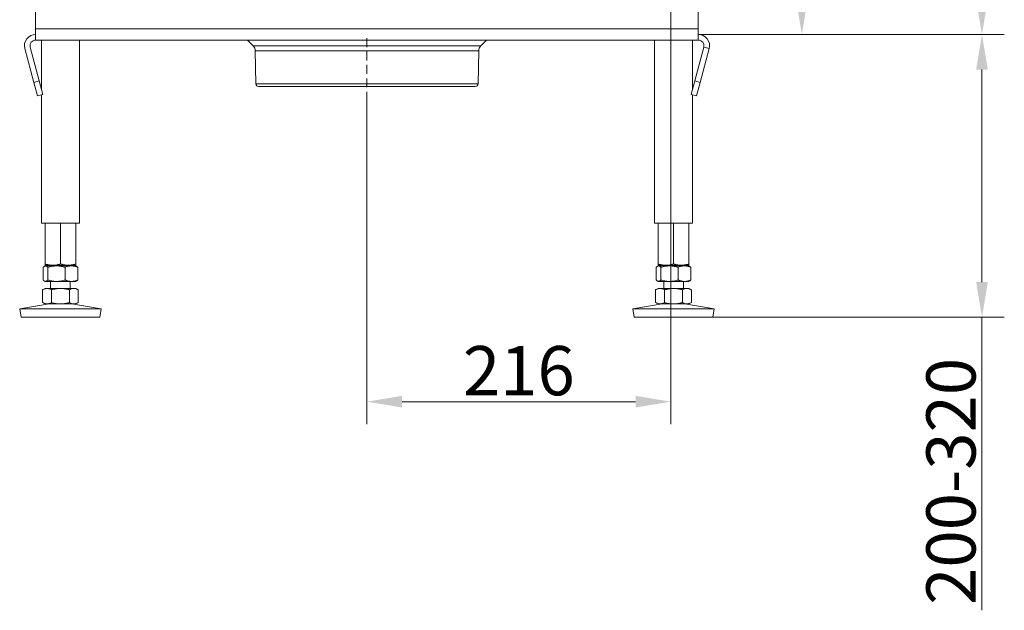
# Model space of a CAD drawing. Extents: x -2859 to -6, y -1275 to 1877.
# Drawn here: x -2769 to -2068, y -121 to 299 of the extents above; entities that cross this region are included whole.
import ezdxf

# ---------------------------------------------------------------- set-up
doc = ezdxf.new("R2010")
doc.units = 0
doc.header["$LTSCALE"] = 5
doc.linetypes.add('HIDDEN', pattern=[1.905, 1.27, -0.635])
for name, color, linetype in [('2', 3, 'Continuous'), ('LAYER17', 5, 'Continuous'), ('SLD-0', 7, 'Continuous')]:
    doc.layers.add(name, color=color, linetype=linetype)
doc.layers.add('Bemaßungen(Brunner)', color=7, linetype='Continuous', lineweight=25)
doc.styles.add('Brunner 2014', font='arial.ttf', dxfattribs={"height": 35})
doc.dimstyles.new('Brunner 2014', dxfattribs={"dimscale": 5, "dimtxt": 35, "dimasz": 5, "dimexe": 3.175, "dimexo": 0, "dimgap": 0.762, "dimtad": 1, "dimdec": 0, "dimrnd": 1e-08, "dimtxsty": 'Brunner 2014', "dimcen": 0.09, "dimdle": 10, "dimclrd": 7, "dimclre": 7, "dimclrt": 7, "dimadec": 1, "dimazin": 2, "dimtfac": 0.666667, "dimtdec": 0, "dimtmove": 0, "dimatfit": 3, "dimldrblk": 'Filled-1', "dimfxl": 1, "dimtolj": 1, "dimlwd": 5, "dimlwe": 5, "dimarcsym": 0})

# ---------------------------------------------------------------- blocks, each defined once
blk = doc.blocks.new('*D99')
at = {"layer": 'Defpoints', "color": 0, "lineweight": 5, "transparency": 16777216}
for p in [(-2305.63, 328.77), (-2521.63, 241.33), (-2305.63, 27.37)]:
    blk.add_point(p, dxfattribs=at)
at = {"layer": 'SLD-0', "color": 7, "linetype": 'Continuous', "lineweight": 5, "transparency": 16777216}
for p, q in [((-2305.63, 328.77), (-2305.63, 11.49)), ((-2521.63, 241.33), (-2521.63, 11.49)), ((-2496.63, 27.37), (-2330.63, 27.37))]:
    blk.add_line(p, q, dxfattribs=at)
at = {"layer": 'SLD-0', "color": 7, "lineweight": 5, "transparency": 16777216}
for points in [[(-2496.63, 31.53), (-2496.63, 23.2), (-2521.63, 27.37)], [(-2330.63, 31.53), (-2330.63, 23.2), (-2305.63, 27.37)]]:
    blk.add_solid(points, dxfattribs=at)
at = {"layer": 'SLD-0', "color": 5, "transparency": 16777216, "insert": (-2413.63, 66.92), "char_height": 35, "attachment_point": 2, "style": 'Brunner 2014'}
blk.add_mtext('\\A1;216', dxfattribs=at)
blk = doc.blocks.new('Filled-1')
at = {"color": 0}
for p, q in [((0, 0), (-1, 0.167)), ((-1, 0.167), (-1, -0.167)), ((-1, 0), (0, 0)), ((-1, -0.167), (0, 0))]:
    blk.add_line(p, q, dxfattribs=at)
at = {"color": 0, "flags": 128}
blk.add_lwpolyline([(-1, -0.167), (0, 0), (-1, 0.167), (-1, -0.167)], dxfattribs=at)
at = {"color": 0}
blk.add_solid([(-1, -0.167), (0, 0), (-1, 0.167), (-1, -0.167)], dxfattribs=at)
blk = doc.blocks.new('*D100')
at = {"layer": 'Defpoints', "color": 0, "lineweight": 5, "transparency": 16777216}
for p in [(-2285.98, 288.37), (-2275.64, 87.37), (-2084.24, 87.37)]:
    blk.add_point(p, dxfattribs=at)
at = {"layer": 'SLD-0', "color": 7, "linetype": 'Continuous', "lineweight": 5, "transparency": 16777216}
for p, q in [((-2285.98, 288.37), (-2068.37, 288.37)), ((-2084.24, 263.37), (-2084.24, 112.37)), ((-2275.64, 87.37), (-2068.37, 87.37)), ((-2084.24, 87.37), (-2084.24, -120.92))]:
    blk.add_line(p, q, dxfattribs=at)
at = {"layer": 'SLD-0', "color": 7, "lineweight": 5, "transparency": 16777216}
for points in [[(-2088.41, 263.37), (-2080.08, 263.37), (-2084.24, 288.37)], [(-2088.41, 112.37), (-2080.08, 112.37), (-2084.24, 87.37)]]:
    blk.add_solid(points, dxfattribs=at)
at = {"layer": 'SLD-0', "color": 3, "transparency": 16777216, "insert": (-2123.82, -29.28), "char_height": 35, "attachment_point": 2, "rotation": 90, "style": 'Brunner 2014'}
blk.add_mtext('\\A1;200-320', dxfattribs=at)
blk = doc.blocks.new('*D240')
at = {"layer": 'Bemaßungen(Brunner)', "color": 7, "linetype": 'Continuous', "lineweight": 5, "transparency": 16777216}
for p, q in [((-2521.52, 1844.33), (-2068.37, 1844.33)), ((-2084.24, 1819.33), (-2084.24, 313.37)), ((-2285.98, 288.37), (-2068.37, 288.37))]:
    blk.add_line(p, q, dxfattribs=at)
at = {"layer": 'Bemaßungen(Brunner)', "color": 7, "lineweight": 5, "transparency": 16777216}
for points in [[(-2088.41, 1819.33), (-2080.08, 1819.33), (-2084.24, 1844.33)], [(-2088.41, 313.37), (-2080.08, 313.37), (-2084.24, 288.37)]]:
    blk.add_solid(points, dxfattribs=at)
at = {"layer": 'Defpoints', "color": 0, "lineweight": 5, "transparency": 16777216}
for p in [(-2521.52, 1844.33), (-2285.98, 288.37), (-2084.24, 288.37)]:
    blk.add_point(p, dxfattribs=at)
at = {"layer": 'Bemaßungen(Brunner)', "color": 7, "lineweight": 5, "transparency": 16777216, "insert": (-2105.92, 1011.7), "char_height": 35, "attachment_point": 5, "rotation": 90, "style": 'Brunner 2014'}
blk.add_mtext('\\A1;1556', dxfattribs=at)
blk = doc.blocks.new('*D241')
at = {"layer": 'Bemaßungen(Brunner)', "color": 7, "linetype": 'Continuous', "lineweight": 5, "transparency": 16777216}
for p, q in [((-2324.16, 1130.71), (-2196.48, 1130.71)), ((-2212.35, 1105.71), (-2212.35, 313.37)), ((-2285.98, 288.37), (-2196.48, 288.37))]:
    blk.add_line(p, q, dxfattribs=at)
at = {"layer": 'Bemaßungen(Brunner)', "color": 7, "lineweight": 5, "transparency": 16777216}
for points in [[(-2216.52, 1105.71), (-2208.19, 1105.71), (-2212.35, 1130.71)], [(-2216.52, 313.37), (-2208.19, 313.37), (-2212.35, 288.37)]]:
    blk.add_solid(points, dxfattribs=at)
at = {"layer": 'Defpoints', "color": 0, "lineweight": 5, "transparency": 16777216}
for p in [(-2324.16, 1130.71), (-2285.98, 288.37), (-2212.35, 288.37)]:
    blk.add_point(p, dxfattribs=at)
at = {"layer": 'Bemaßungen(Brunner)', "color": 7, "lineweight": 5, "transparency": 16777216, "insert": (-2234.03, 709.54), "char_height": 35, "attachment_point": 5, "rotation": 90, "style": 'Brunner 2014'}
blk.add_mtext('\\A1;842', dxfattribs=at)

msp = doc.modelspace()

# ---------------------------------------------------------------- linework, layer by layer
at = {"layer": '2', "linetype": 'Continuous', "lineweight": 18}
for p, q in [((-2757.28, 308.37), (-2757.28, 292.37)), ((-2285.98, 308.37), (-2285.98, 292.37)), ((-2757.28, 292.37), (-2285.98, 292.37)), ((-2757.28, 284.37), (-2757.28, 292.37)), ((-2285.98, 292.37), (-2285.98, 284.37)), ((-2285.98, 284.37), (-2757.28, 284.37)), ((-2753.08, 284.37), (-2753.08, 249.25)), ((-2726.18, 154.37), (-2726.18, 284.37)), ((-2317.08, 284.37), (-2317.08, 154.37)), ((-2290.18, 249.25), (-2290.18, 284.37)), ((-2765, 278.3), (-2758.59, 254.35)), ((-2761.14, 279.33), (-2754.72, 255.39)), ((-2288.54, 255.39), (-2282.12, 279.33)), ((-2284.67, 254.35), (-2278.26, 278.3)), ((-2278.26, 278.3), (-2282.12, 279.33)), ((-2758.59, 254.35), (-2754.72, 255.39)), ((-2756, 244.7), (-2758.59, 254.35)), ((-2754.72, 255.39), (-2752.14, 245.73)), ((-2291.12, 245.73), (-2288.54, 255.39)), ((-2288.54, 255.39), (-2284.67, 254.35)), ((-2284.67, 254.35), (-2287.26, 244.7)), ((-2752.14, 245.73), (-2756, 244.7)), ((-2753.08, 245.48), (-2753.08, 154.37)), ((-2287.26, 244.7), (-2291.12, 245.73)), ((-2290.18, 154.37), (-2290.18, 245.48)), ((-2753.08, 154.37), (-2726.18, 154.37)), ((-2750.63, 154.37), (-2750.63, 125.35)), ((-2739.63, 154.37), (-2739.63, 125.35)), ((-2728.63, 154.37), (-2728.63, 125.35)), ((-2317.08, 154.37), (-2290.18, 154.37)), ((-2314.63, 154.37), (-2314.63, 125.35)), ((-2303.63, 154.37), (-2303.63, 125.35)), ((-2292.63, 154.37), (-2292.63, 125.35)), ((-2751.9, 122.88), (-2751.9, 113.85)), ((-2750.63, 123.87), (-2751.02, 123.64)), ((-2745.13, 124.37), (-2750.63, 124.37)), ((-2750.26, 123.87), (-2750.63, 123.87)), ((-2742.48, 123.87), (-2750.26, 123.87)), ((-2748.61, 122.88), (-2748.61, 113.85)), ((-2746.63, 124.37), (-2746.63, 123.87)), ((-2734.13, 124.37), (-2745.13, 124.37)), ((-2731.85, 123.87), (-2742.48, 123.87)), ((-2736.34, 122.88), (-2736.34, 113.85)), ((-2728.63, 124.37), (-2734.13, 124.37)), ((-2732.63, 123.87), (-2732.63, 124.37)), ((-2728.63, 123.87), (-2731.85, 123.87)), ((-2728.24, 123.64), (-2728.63, 123.87)), ((-2727.36, 122.88), (-2727.36, 113.85)), ((-2315.9, 122.88), (-2315.9, 113.85)), ((-2314.63, 123.87), (-2315.02, 123.64)), ((-2309.13, 124.37), (-2314.63, 124.37)), ((-2314.26, 123.87), (-2314.63, 123.87)), ((-2306.48, 123.87), (-2314.26, 123.87)), ((-2312.61, 122.88), (-2312.61, 113.85)), ((-2310.63, 124.37), (-2310.63, 123.87)), ((-2298.13, 124.37), (-2309.13, 124.37)), ((-2295.85, 123.87), (-2306.48, 123.87)), ((-2300.34, 122.88), (-2300.34, 113.85)), ((-2292.63, 124.37), (-2298.13, 124.37)), ((-2296.63, 123.87), (-2296.63, 124.37)), ((-2292.63, 123.87), (-2295.85, 123.87)), ((-2292.24, 123.64), (-2292.63, 123.87)), ((-2291.36, 122.88), (-2291.36, 113.85)), ((-2751.02, 113.09), (-2750.63, 112.87)), ((-2750.26, 112.87), (-2750.63, 112.87)), ((-2742.48, 112.87), (-2750.26, 112.87)), ((-2746.63, 112.87), (-2746.63, 107.87)), ((-2731.85, 112.87), (-2742.48, 112.87)), ((-2732.63, 107.87), (-2732.63, 112.87)), ((-2728.63, 112.87), (-2731.85, 112.87)), ((-2728.63, 112.87), (-2728.24, 113.09)), ((-2315.02, 113.09), (-2314.63, 112.87)), ((-2314.26, 112.87), (-2314.63, 112.87)), ((-2306.48, 112.87), (-2314.26, 112.87)), ((-2310.63, 112.87), (-2310.63, 107.87)), ((-2295.85, 112.87), (-2306.48, 112.87)), ((-2296.63, 107.87), (-2296.63, 112.87)), ((-2292.63, 112.87), (-2295.85, 112.87)), ((-2292.63, 112.87), (-2292.24, 113.09)), ((-2750.63, 107.87), (-2752.33, 106.88)), ((-2752.33, 106.88), (-2752.33, 97.85)), ((-2749.16, 107.87), (-2750.63, 107.87)), ((-2739.63, 107.87), (-2749.16, 107.87)), ((-2745.98, 106.88), (-2745.98, 97.85)), ((-2730.1, 107.87), (-2739.63, 107.87)), ((-2733.28, 106.88), (-2733.28, 97.85)), ((-2728.63, 107.87), (-2730.1, 107.87)), ((-2726.93, 106.88), (-2728.63, 107.87)), ((-2726.93, 106.88), (-2726.93, 97.85)), ((-2314.63, 107.87), (-2316.33, 106.88)), ((-2316.33, 106.88), (-2316.33, 97.85)), ((-2313.16, 107.87), (-2314.63, 107.87)), ((-2303.63, 107.87), (-2313.16, 107.87)), ((-2309.98, 106.88), (-2309.98, 97.85)), ((-2294.1, 107.87), (-2303.63, 107.87)), ((-2297.28, 106.88), (-2297.28, 97.85)), ((-2292.63, 107.87), (-2294.1, 107.87)), ((-2290.93, 106.88), (-2292.63, 107.87)), ((-2290.93, 106.88), (-2290.93, 97.85)), ((-2747.64, 96.87), (-2768.63, 93.28)), ((-2768.63, 93.28), (-2767.62, 87.37)), ((-2710.63, 93.28), (-2768.63, 93.28)), ((-2752.33, 97.85), (-2750.63, 96.87)), ((-2749.16, 96.87), (-2750.63, 96.87)), ((-2739.63, 96.87), (-2749.16, 96.87)), ((-2730.1, 96.87), (-2739.63, 96.87)), ((-2710.63, 93.28), (-2731.62, 96.87)), ((-2728.63, 96.87), (-2730.1, 96.87)), ((-2728.63, 96.87), (-2726.93, 97.85)), ((-2711.64, 87.37), (-2710.63, 93.28)), ((-2311.64, 96.87), (-2332.63, 93.28)), ((-2332.63, 93.28), (-2331.62, 87.37)), ((-2274.63, 93.28), (-2332.63, 93.28)), ((-2316.33, 97.85), (-2314.63, 96.87)), ((-2313.16, 96.87), (-2314.63, 96.87)), ((-2303.63, 96.87), (-2313.16, 96.87)), ((-2294.1, 96.87), (-2303.63, 96.87)), ((-2274.63, 93.28), (-2295.62, 96.87)), ((-2292.63, 96.87), (-2294.1, 96.87)), ((-2292.63, 96.87), (-2290.93, 97.85)), ((-2275.64, 87.37), (-2274.63, 93.28)), ((-2711.64, 87.37), (-2767.62, 87.37)), ((-2275.64, 87.37), (-2331.62, 87.37))]:
    msp.add_line(p, q, dxfattribs=at)
for centre, radius, start, end in [((-2757.28, 280.37), 8, 90, 195), ((-2285.98, 280.37), 8, 345, 90), ((-2757.28, 280.37), 4, 90, 195), ((-2285.98, 280.37), 4, 345, 90)]:
    msp.add_arc(centre, radius, start, end, dxfattribs=at)
for points, knots in [([(-2751.9, 122.88), (-2751.83, 122.96), (-2751.7, 123.1), (-2751.46, 123.33), (-2751.19, 123.55), (-2750.93, 123.7), (-2750.73, 123.78), (-2750.57, 123.83), (-2750.41, 123.86), (-2750.31, 123.87), (-2750.26, 123.87)], [0, 0, 0, 0, 0.1260473, 0.2521863, 0.4382672, 0.6247651, 0.718196, 0.8117829, 0.9057162, 1, 1, 1, 1]), ([(-2745.13, 124.37), (-2745.26, 124.37), (-2746.25, 124.38), (-2748.11, 124.59), (-2749.78, 125.1), (-2750.63, 125.35)], [0, 0, 0, 0, 0.070096, 0.530788, 1, 1, 1, 1]), ([(-2750.63, 125.35), (-2750.63, 125.2), (-2750.63, 124.63), (-2750.63, 124.48), (-2750.63, 124.37)], [0, 0, 0, 0, 0.252564, 1, 1, 1, 1]), ([(-2750.26, 123.87), (-2750.18, 123.86), (-2750.03, 123.86), (-2749.79, 123.79), (-2749.51, 123.66), (-2749.21, 123.46), (-2748.91, 123.2), (-2748.71, 122.99), (-2748.61, 122.88)], [0, 0, 0, 0, 0.132087, 0.264433, 0.447771, 0.631496, 0.815591, 1, 1, 1, 1]), ([(-2748.61, 122.88), (-2747.62, 123.16), (-2745.6, 123.71), (-2743.53, 123.82), (-2742.48, 123.87)], [0, 0, 0, 0, 0.495458, 1, 1, 1, 1]), ([(-2739.63, 125.35), (-2739.85, 125.28), (-2740.52, 125.06), (-2741.64, 124.76), (-2742.79, 124.54), (-2743.72, 124.43), (-2744.42, 124.38), (-2744.89, 124.37), (-2745.13, 124.37)], [0, 0, 0, 0, 0.123591, 0.371228, 0.620981, 0.746841, 0.873308, 1, 1, 1, 1]), ([(-2742.48, 123.87), (-2742.33, 123.87), (-2741.71, 123.86), (-2740.6, 123.79), (-2739.42, 123.62), (-2738.47, 123.43), (-2737.76, 123.27), (-2737.05, 123.09), (-2736.58, 122.95), (-2736.34, 122.88)], [0, 0, 0, 0, 0.070059, 0.3007, 0.531991, 0.647858, 0.765019, 0.88247, 1, 1, 1, 1]), ([(-2734.13, 124.37), (-2734.26, 124.37), (-2734.61, 124.37), (-2735.38, 124.41), (-2736.45, 124.54), (-2737.52, 124.75), (-2738.36, 124.96), (-2739, 125.14), (-2739.42, 125.28), (-2739.63, 125.35)], [0, 0, 0, 0, 0.0700581, 0.1853199, 0.4163001, 0.6478607, 0.7650206, 0.8824711, 1, 1, 1, 1]), ([(-2736.34, 122.88), (-2736.11, 122.98), (-2735.27, 123.31), (-2734.07, 123.65), (-2732.8, 123.84), (-2732.16, 123.86), (-2731.85, 123.87)], [0, 0, 0, 0, 0.1588694, 0.5774972, 0.7991982, 1, 1, 1, 1]), ([(-2728.63, 125.35), (-2729.52, 125.08), (-2731.33, 124.52), (-2733.19, 124.42), (-2734.13, 124.37)], [0, 0, 0, 0, 0.495458, 1, 1, 1, 1]), ([(-2731.85, 123.87), (-2731.75, 123.87), (-2731.48, 123.86), (-2730.85, 123.83), (-2729.78, 123.68), (-2728.54, 123.34), (-2727.69, 123.01), (-2727.36, 122.88)], [0, 0, 0, 0, 0.0700665, 0.1731668, 0.4153896, 0.7769645, 1, 1, 1, 1]), ([(-2728.63, 124.37), (-2728.63, 124.48), (-2728.63, 124.63), (-2728.63, 125.2), (-2728.63, 125.35)], [0, 0, 0, 0, 0.747436, 1, 1, 1, 1]), ([(-2727.36, 122.88), (-2727.41, 122.94), (-2727.54, 123.08), (-2727.73, 123.26), (-2727.94, 123.44), (-2728.11, 123.57), (-2728.21, 123.62), (-2728.25, 123.64)], [0, 0, 0, 0, 0.1678235, 0.430441, 0.6566693, 0.875463, 1, 1, 1, 1]), ([(-2315.9, 122.88), (-2315.83, 122.96), (-2315.7, 123.1), (-2315.46, 123.33), (-2315.19, 123.55), (-2314.93, 123.7), (-2314.73, 123.78), (-2314.57, 123.83), (-2314.41, 123.86), (-2314.31, 123.87), (-2314.26, 123.87)], [0, 0, 0, 0, 0.1260473, 0.2521863, 0.4382672, 0.6247651, 0.718196, 0.8117829, 0.9057162, 1, 1, 1, 1]), ([(-2309.13, 124.37), (-2309.26, 124.37), (-2310.25, 124.38), (-2312.11, 124.59), (-2313.78, 125.1), (-2314.63, 125.35)], [0, 0, 0, 0, 0.070096, 0.530788, 1, 1, 1, 1]), ([(-2314.63, 125.35), (-2314.63, 125.2), (-2314.63, 124.63), (-2314.63, 124.48), (-2314.63, 124.37)], [0, 0, 0, 0, 0.252564, 1, 1, 1, 1]), ([(-2314.26, 123.87), (-2314.18, 123.86), (-2314.03, 123.86), (-2313.79, 123.79), (-2313.51, 123.66), (-2313.21, 123.46), (-2312.91, 123.2), (-2312.71, 122.99), (-2312.61, 122.88)], [0, 0, 0, 0, 0.132087, 0.264433, 0.447771, 0.631496, 0.815591, 1, 1, 1, 1]), ([(-2312.61, 122.88), (-2311.62, 123.16), (-2309.6, 123.71), (-2307.53, 123.82), (-2306.48, 123.87)], [0, 0, 0, 0, 0.495458, 1, 1, 1, 1]), ([(-2303.63, 125.35), (-2303.85, 125.28), (-2304.52, 125.06), (-2305.64, 124.76), (-2306.79, 124.54), (-2307.72, 124.43), (-2308.42, 124.38), (-2308.89, 124.37), (-2309.13, 124.37)], [0, 0, 0, 0, 0.123591, 0.371228, 0.620981, 0.746841, 0.873308, 1, 1, 1, 1]), ([(-2306.48, 123.87), (-2306.33, 123.87), (-2305.71, 123.86), (-2304.6, 123.79), (-2303.42, 123.62), (-2302.47, 123.43), (-2301.76, 123.27), (-2301.05, 123.09), (-2300.58, 122.95), (-2300.34, 122.88)], [0, 0, 0, 0, 0.070059, 0.3007, 0.531991, 0.647858, 0.765019, 0.88247, 1, 1, 1, 1]), ([(-2298.13, 124.37), (-2298.26, 124.37), (-2298.61, 124.37), (-2299.38, 124.41), (-2300.45, 124.54), (-2301.52, 124.75), (-2302.36, 124.96), (-2303, 125.14), (-2303.42, 125.28), (-2303.63, 125.35)], [0, 0, 0, 0, 0.0700581, 0.1853199, 0.4163001, 0.6478607, 0.7650206, 0.8824711, 1, 1, 1, 1]), ([(-2300.34, 122.88), (-2300.11, 122.98), (-2299.27, 123.31), (-2298.07, 123.65), (-2296.8, 123.84), (-2296.16, 123.86), (-2295.85, 123.87)], [0, 0, 0, 0, 0.1588694, 0.5774972, 0.7991982, 1, 1, 1, 1]), ([(-2292.63, 125.35), (-2293.52, 125.08), (-2295.33, 124.52), (-2297.19, 124.42), (-2298.13, 124.37)], [0, 0, 0, 0, 0.495458, 1, 1, 1, 1]), ([(-2295.85, 123.87), (-2295.75, 123.87), (-2295.48, 123.86), (-2294.85, 123.83), (-2293.78, 123.68), (-2292.54, 123.34), (-2291.69, 123.01), (-2291.36, 122.88)], [0, 0, 0, 0, 0.070067, 0.173167, 0.41539, 0.776964, 1, 1, 1, 1]), ([(-2292.63, 124.37), (-2292.63, 124.48), (-2292.63, 124.63), (-2292.63, 125.2), (-2292.63, 125.35)], [0, 0, 0, 0, 0.747436, 1, 1, 1, 1]), ([(-2291.36, 122.88), (-2291.41, 122.94), (-2291.54, 123.08), (-2291.73, 123.26), (-2291.94, 123.44), (-2292.11, 123.57), (-2292.21, 123.62), (-2292.25, 123.64)], [0, 0, 0, 0, 0.1678235, 0.430441, 0.6566693, 0.875463, 1, 1, 1, 1]), ([(-2750.26, 112.87), (-2750.31, 112.87), (-2750.48, 112.88), (-2750.81, 112.97), (-2751.17, 113.17), (-2751.47, 113.42), (-2751.7, 113.63), (-2751.83, 113.78), (-2751.9, 113.85)], [0, 0, 0, 0, 0.090135, 0.317718, 0.583855, 0.747793, 0.873847, 1, 1, 1, 1]), ([(-2748.61, 113.85), (-2748.66, 113.8), (-2748.78, 113.67), (-2748.97, 113.48), (-2749.18, 113.3), (-2749.39, 113.15), (-2749.6, 113.03), (-2749.82, 112.94), (-2750.03, 112.88), (-2750.18, 112.87), (-2750.26, 112.87)], [0, 0, 0, 0, 0.091512, 0.2236946, 0.3560019, 0.4811197, 0.606392, 0.7355769, 0.8676609, 1, 1, 1, 1]), ([(-2742.48, 112.87), (-2742.62, 112.87), (-2743.72, 112.88), (-2745.8, 113.09), (-2747.67, 113.6), (-2748.61, 113.85)], [0, 0, 0, 0, 0.070096, 0.530788, 1, 1, 1, 1]), ([(-2736.34, 113.85), (-2736.84, 113.71), (-2737.83, 113.43), (-2739.1, 113.17), (-2740.13, 113.02), (-2740.9, 112.93), (-2741.69, 112.88), (-2742.21, 112.87), (-2742.48, 112.87)], [0, 0, 0, 0, 0.248042, 0.496512, 0.620985, 0.746844, 0.87331, 1, 1, 1, 1]), ([(-2731.85, 112.87), (-2731.96, 112.87), (-2732.65, 112.88), (-2733.58, 113), (-2734.69, 113.27), (-2735.5, 113.52), (-2736.06, 113.74), (-2736.34, 113.85)], [0, 0, 0, 0, 0.0700708, 0.4553335, 0.614575, 0.8070873, 1, 1, 1, 1]), ([(-2727.36, 113.85), (-2727.69, 113.72), (-2728.55, 113.39), (-2729.85, 113.04), (-2731.03, 112.88), (-2731.65, 112.87), (-2731.85, 112.87)], [0, 0, 0, 0, 0.222115, 0.58947, 0.867093, 1, 1, 1, 1]), ([(-2728.25, 113.1), (-2728.18, 113.14), (-2727.99, 113.24), (-2727.7, 113.49), (-2727.47, 113.73), (-2727.36, 113.85)], [0, 0, 0, 0, 0.234544, 0.61904, 1, 1, 1, 1]), ([(-2314.26, 112.87), (-2314.31, 112.87), (-2314.48, 112.88), (-2314.81, 112.97), (-2315.17, 113.17), (-2315.47, 113.42), (-2315.7, 113.63), (-2315.83, 113.78), (-2315.9, 113.85)], [0, 0, 0, 0, 0.090135, 0.317718, 0.583855, 0.747793, 0.873847, 1, 1, 1, 1]), ([(-2312.61, 113.85), (-2312.66, 113.8), (-2312.78, 113.67), (-2312.97, 113.48), (-2313.18, 113.3), (-2313.39, 113.15), (-2313.6, 113.03), (-2313.82, 112.94), (-2314.03, 112.88), (-2314.18, 112.87), (-2314.26, 112.87)], [0, 0, 0, 0, 0.091512, 0.2236946, 0.3560019, 0.4811197, 0.606392, 0.7355769, 0.8676609, 1, 1, 1, 1]), ([(-2306.48, 112.87), (-2306.62, 112.87), (-2307.72, 112.88), (-2309.8, 113.09), (-2311.67, 113.6), (-2312.61, 113.85)], [0, 0, 0, 0, 0.070096, 0.530788, 1, 1, 1, 1]), ([(-2300.34, 113.85), (-2300.84, 113.71), (-2301.83, 113.43), (-2303.1, 113.17), (-2304.13, 113.02), (-2304.9, 112.93), (-2305.69, 112.88), (-2306.21, 112.87), (-2306.48, 112.87)], [0, 0, 0, 0, 0.248042, 0.496512, 0.620985, 0.746844, 0.87331, 1, 1, 1, 1]), ([(-2295.85, 112.87), (-2295.96, 112.87), (-2296.65, 112.88), (-2297.58, 113), (-2298.69, 113.27), (-2299.5, 113.52), (-2300.06, 113.74), (-2300.34, 113.85)], [0, 0, 0, 0, 0.0700708, 0.4553335, 0.614575, 0.8070873, 1, 1, 1, 1]), ([(-2291.36, 113.85), (-2291.69, 113.72), (-2292.55, 113.39), (-2293.85, 113.04), (-2295.03, 112.88), (-2295.65, 112.87), (-2295.85, 112.87)], [0, 0, 0, 0, 0.222115, 0.58947, 0.867093, 1, 1, 1, 1]), ([(-2292.25, 113.1), (-2292.18, 113.14), (-2291.99, 113.24), (-2291.7, 113.49), (-2291.47, 113.73), (-2291.36, 113.85)], [0, 0, 0, 0, 0.234544, 0.61904, 1, 1, 1, 1]), ([(-2752.33, 106.88), (-2752.17, 106.98), (-2751.57, 107.31), (-2750.73, 107.65), (-2749.83, 107.84), (-2749.37, 107.86), (-2749.16, 107.87)], [0, 0, 0, 0, 0.158869, 0.577497, 0.799198, 1, 1, 1, 1]), ([(-2749.16, 107.87), (-2749.08, 107.87), (-2748.9, 107.86), (-2748.45, 107.83), (-2747.69, 107.68), (-2746.82, 107.34), (-2746.21, 107.01), (-2745.98, 106.88)], [0, 0, 0, 0, 0.070067, 0.173167, 0.41539, 0.776964, 1, 1, 1, 1]), ([(-2745.98, 106.88), (-2745.79, 106.94), (-2745.31, 107.08), (-2744.56, 107.26), (-2743.75, 107.44), (-2742.98, 107.58), (-2742.18, 107.7), (-2741.35, 107.8), (-2740.48, 107.86), (-2739.91, 107.86), (-2739.63, 107.87)], [0, 0, 0, 0, 0.09152, 0.234735, 0.358105, 0.477421, 0.59687, 0.735577, 0.867661, 1, 1, 1, 1]), ([(-2739.63, 107.87), (-2739.18, 107.86), (-2738.28, 107.84), (-2736.91, 107.69), (-2735.77, 107.5), (-2734.82, 107.29), (-2734.06, 107.1), (-2733.54, 106.96), (-2733.28, 106.88)], [0, 0, 0, 0, 0.20793, 0.420608, 0.63809, 0.747798, 0.873849, 1, 1, 1, 1]), ([(-2733.28, 106.88), (-2732.76, 107.16), (-2731.72, 107.71), (-2730.65, 107.82), (-2730.1, 107.87)], [0, 0, 0, 0, 0.495458, 1, 1, 1, 1]), ([(-2730.1, 107.87), (-2730.03, 107.87), (-2729.71, 107.86), (-2729.13, 107.79), (-2728.52, 107.62), (-2728.03, 107.43), (-2727.66, 107.27), (-2727.29, 107.09), (-2727.05, 106.95), (-2726.93, 106.88)], [0, 0, 0, 0, 0.070059, 0.300706, 0.531995, 0.647858, 0.765019, 0.88247, 1, 1, 1, 1]), ([(-2316.33, 106.88), (-2316.17, 106.98), (-2315.57, 107.31), (-2314.73, 107.65), (-2313.83, 107.84), (-2313.37, 107.86), (-2313.16, 107.87)], [0, 0, 0, 0, 0.158869, 0.577497, 0.799198, 1, 1, 1, 1]), ([(-2313.16, 107.87), (-2313.08, 107.87), (-2312.9, 107.86), (-2312.45, 107.83), (-2311.69, 107.68), (-2310.82, 107.34), (-2310.21, 107.01), (-2309.98, 106.88)], [0, 0, 0, 0, 0.070067, 0.173167, 0.41539, 0.776964, 1, 1, 1, 1]), ([(-2309.98, 106.88), (-2309.79, 106.94), (-2309.31, 107.08), (-2308.56, 107.26), (-2307.75, 107.44), (-2306.98, 107.58), (-2306.18, 107.7), (-2305.35, 107.8), (-2304.48, 107.86), (-2303.91, 107.86), (-2303.63, 107.87)], [0, 0, 0, 0, 0.09152, 0.234735, 0.358105, 0.477421, 0.59687, 0.735577, 0.867661, 1, 1, 1, 1]), ([(-2303.63, 107.87), (-2303.18, 107.86), (-2302.28, 107.84), (-2300.91, 107.69), (-2299.77, 107.5), (-2298.82, 107.29), (-2298.06, 107.1), (-2297.54, 106.96), (-2297.28, 106.88)], [0, 0, 0, 0, 0.20793, 0.420608, 0.63809, 0.747798, 0.873849, 1, 1, 1, 1]), ([(-2297.28, 106.88), (-2296.76, 107.16), (-2295.72, 107.71), (-2294.65, 107.82), (-2294.1, 107.87)], [0, 0, 0, 0, 0.495458, 1, 1, 1, 1]), ([(-2294.1, 107.87), (-2294.03, 107.87), (-2293.71, 107.86), (-2293.13, 107.79), (-2292.52, 107.62), (-2292.03, 107.43), (-2291.66, 107.27), (-2291.29, 107.09), (-2291.05, 106.95), (-2290.93, 106.88)], [0, 0, 0, 0, 0.070059, 0.300706, 0.531995, 0.647858, 0.765019, 0.88247, 1, 1, 1, 1]), ([(-2749.16, 96.87), (-2749.23, 96.87), (-2749.72, 96.88), (-2750.38, 97), (-2751.16, 97.27), (-2751.73, 97.52), (-2752.13, 97.74), (-2752.33, 97.85)], [0, 0, 0, 0, 0.070071, 0.455334, 0.614575, 0.807087, 1, 1, 1, 1]), ([(-2745.98, 97.85), (-2746.21, 97.72), (-2746.82, 97.39), (-2747.74, 97.04), (-2748.57, 96.88), (-2749.01, 96.87), (-2749.16, 96.87)], [0, 0, 0, 0, 0.222115, 0.58947, 0.867093, 1, 1, 1, 1]), ([(-2739.63, 96.87), (-2739.91, 96.87), (-2740.48, 96.88), (-2741.28, 96.93), (-2742.24, 97.03), (-2743.36, 97.21), (-2744.69, 97.49), (-2745.55, 97.73), (-2745.98, 97.85)], [0, 0, 0, 0, 0.132088, 0.264435, 0.370759, 0.582625, 0.792276, 1, 1, 1, 1]), ([(-2733.28, 97.85), (-2733.54, 97.78), (-2734.06, 97.63), (-2734.88, 97.43), (-2735.68, 97.26), (-2736.47, 97.12), (-2737.26, 97.01), (-2738.12, 96.92), (-2738.92, 96.87), (-2739.43, 96.87), (-2739.63, 96.87)], [0, 0, 0, 0, 0.1260461, 0.252184, 0.3914637, 0.5078307, 0.6243265, 0.7648767, 0.905717, 1, 1, 1, 1]), ([(-2730.1, 96.87), (-2730.18, 96.87), (-2730.75, 96.88), (-2731.82, 97.09), (-2732.79, 97.6), (-2733.28, 97.85)], [0, 0, 0, 0, 0.070096, 0.530788, 1, 1, 1, 1]), ([(-2726.93, 97.85), (-2727.19, 97.71), (-2727.7, 97.43), (-2728.36, 97.17), (-2728.89, 97.02), (-2729.29, 96.93), (-2729.7, 96.88), (-2729.97, 96.87), (-2730.1, 96.87)], [0, 0, 0, 0, 0.2480361, 0.4965081, 0.6209853, 0.7468435, 0.8733095, 1, 1, 1, 1]), ([(-2313.16, 96.87), (-2313.23, 96.87), (-2313.72, 96.88), (-2314.38, 97), (-2315.16, 97.27), (-2315.73, 97.52), (-2316.13, 97.74), (-2316.33, 97.85)], [0, 0, 0, 0, 0.070071, 0.455334, 0.614575, 0.807087, 1, 1, 1, 1]), ([(-2309.98, 97.85), (-2310.21, 97.72), (-2310.82, 97.39), (-2311.74, 97.04), (-2312.57, 96.88), (-2313.01, 96.87), (-2313.16, 96.87)], [0, 0, 0, 0, 0.222115, 0.58947, 0.867093, 1, 1, 1, 1]), ([(-2303.63, 96.87), (-2303.91, 96.87), (-2304.48, 96.88), (-2305.28, 96.93), (-2306.24, 97.03), (-2307.36, 97.21), (-2308.69, 97.49), (-2309.55, 97.73), (-2309.98, 97.85)], [0, 0, 0, 0, 0.132088, 0.264435, 0.370759, 0.582625, 0.792276, 1, 1, 1, 1]), ([(-2297.28, 97.85), (-2297.54, 97.78), (-2298.06, 97.63), (-2298.88, 97.43), (-2299.68, 97.26), (-2300.47, 97.12), (-2301.26, 97.01), (-2302.12, 96.92), (-2302.92, 96.87), (-2303.43, 96.87), (-2303.63, 96.87)], [0, 0, 0, 0, 0.1260461, 0.252184, 0.3914637, 0.5078307, 0.6243265, 0.7648767, 0.905717, 1, 1, 1, 1]), ([(-2294.1, 96.87), (-2294.18, 96.87), (-2294.75, 96.88), (-2295.82, 97.09), (-2296.79, 97.6), (-2297.28, 97.85)], [0, 0, 0, 0, 0.070096, 0.530788, 1, 1, 1, 1]), ([(-2290.93, 97.85), (-2291.19, 97.71), (-2291.7, 97.43), (-2292.36, 97.17), (-2292.89, 97.02), (-2293.29, 96.93), (-2293.7, 96.88), (-2293.97, 96.87), (-2294.1, 96.87)], [0, 0, 0, 0, 0.2480361, 0.4965081, 0.6209853, 0.7468435, 0.8733095, 1, 1, 1, 1])]:
    msp.add_open_spline(points, degree=3, knots=knots, dxfattribs=at)
at = {"layer": 'LAYER17', "linetype": 'HIDDEN', "lineweight": 18}
msp.add_line((-2521.63, 241.33), (-2521.63, 288.75), dxfattribs=at)
at = {"layer": 'LAYER17', "linetype": 'Continuous', "lineweight": 18}
for p, q in [((-2606.7, 284.37), (-2602.54, 280.2)), ((-2602.54, 280.2), (-2453.9, 280.2)), ((-2453.9, 280.2), (-2440.72, 280.2)), ((-2440.72, 280.2), (-2436.56, 284.37)), ((-2601.07, 276.75), (-2600.66, 253.33)), ((-2455.12, 276.75), (-2601.07, 276.75)), ((-2442.19, 276.75), (-2455.12, 276.75)), ((-2442.6, 253.33), (-2442.19, 276.75)), ((-2600.66, 253.33), (-2455.47, 253.33)), ((-2455.47, 253.33), (-2442.6, 253.33)), ((-2444.6, 251.37), (-2598.66, 251.37))]:
    msp.add_line(p, q, dxfattribs=at)
for centre, radius, start, end in [((-2606.07, 276.67), 5, 1, 45), ((-2437.19, 276.67), 5, 135, 179), ((-2598.66, 253.37), 2, 181, 270), ((-2444.6, 253.37), 2, 270, 359)]:
    msp.add_arc(centre, radius, start, end, dxfattribs=at)

# ---------------------------------------------------------------- dimensions: what is measured, and where the dimension line sits
at = {"layer": 'Bemaßungen(Brunner)', "color": 3, "lineweight": 5}
dim = msp.add_linear_dim(base=(-2084.24, 288.37), p1=(-2521.52, 1844.33), p2=(-2285.98, 288.37), angle=90, dimstyle='Brunner 2014', dxfattribs=at)
dim.commit()
dim.dimension.update_dxf_attribs({"geometry": '*D240', "text_midpoint": (-2084.24, 1011.7), "dimtype": 160})
at = {"layer": 'Bemaßungen(Brunner)', "lineweight": 5}
dim = msp.add_linear_dim(base=(-2212.35, 288.37), p1=(-2324.16, 1130.71), p2=(-2285.98, 288.37), angle=90, dimstyle='Brunner 2014', dxfattribs=at)
dim.commit()
dim.dimension.update_dxf_attribs({"geometry": '*D241', "text_midpoint": (-2234.03, 709.54)})
at = {"layer": 'SLD-0'}
dim = msp.add_linear_dim(base=(-2305.63, 27.37), p1=(-2521.63, 241.33), p2=(-2305.63, 328.77), dimstyle='Brunner 2014', override={"dimclrt": 5}, dxfattribs=at)
dim.commit()
dim.dimension.update_dxf_attribs({"geometry": '*D99', "text_midpoint": (-2413.63, 27.37), "dimtype": 160})
dim = msp.add_linear_dim(base=(-2084.24, 87.37), p1=(-2285.98, 288.37), p2=(-2275.64, 87.37), angle=90, text='200-320', dimstyle='Brunner 2014', override={"dimclrt": 3}, dxfattribs=at)
dim.commit()
dim.dimension.update_dxf_attribs({"geometry": '*D100', "text_midpoint": (-2084.24, -29.28), "dimtype": 160})

doc.saveas('drawing.dxf')
